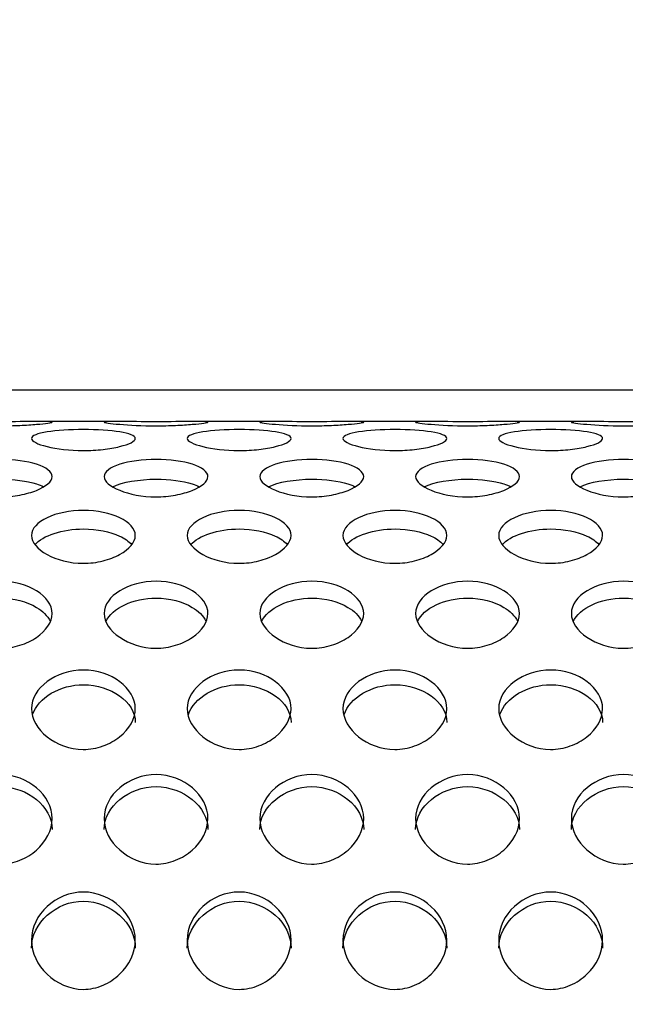
# Model space of a CAD drawing. Units: millimetres. Extents: x 0 to 349, y 0 to 204.
# Drawn here: x 131 to 134, y 161 to 166 of the extents above; entities that cross this region are included whole.
import ezdxf
from ezdxf import colors
from ezdxf.entities.mleader import LeaderData, LeaderLine
from ezdxf.enums import TextEntityAlignment as Align
from ezdxf.math import Vec2, Vec3

# ---------------------------------------------------------------- set-up
doc = ezdxf.new("R2010")
doc.units = ezdxf.units.MM
for name, color, linetype in [('C-8-CHAPA', 7, 'Continuous'), ('Predeterminado', 7, 'Continuous'), ('TUBO_2000X26_DE_', 7, 'Continuous')]:
    doc.layers.add(name, color=color, linetype=linetype)
doc.styles.add('SEACAD_Arial', font='arial.ttf')
doc.dimstyles.new('ISO', dxfattribs={"dimtxt": 3.125, "dimasz": 3.125, "dimexe": 1.5625, "dimexo": 0, "dimgap": 0.78125, "dimtad": 0, "dimdec": 0, "dimlfac": 18.181818, "dimtxsty": 'SEACAD_Arial', "dimblk1": '_SE_FILLED', "dimblk2": '_SE_FILLED', "dimsah": 1, "dimcen": 1.5625, "dimadec": 1, "dimazin": 0, "dimtfac": 0.5, "dimtmove": 0, "dimatfit": 3, "dimfxl": 1, "dimarcsym": 0})

# ---------------------------------------------------------------- blocks, each defined once
blk = doc.blocks.new('_DOT')
at = {"color": 0}
blk.add_line((0, 0), (-1, 0), dxfattribs=at)
at = {"color": 0, "const_width": 0.333}
blk.add_lwpolyline([(-0.1665, 0, 1), (0.1665, 0, 1)], format="xyb", close=True, dxfattribs=at)
blk = doc.blocks.new('SE')
at = {"layer": 'C-8-CHAPA', "color": 7, "linetype": 'Continuous'}
for p, q in [((131.1445, 163.7679), (130.734, 163.7679)), ((131.9691, 163.7679), (131.5585, 163.7679)), ((132.7937, 163.7679), (132.3831, 163.7679)), ((133.6182, 163.7679), (133.2077, 163.7679))]:
    blk.add_line(p, q, dxfattribs=at)
for points, knots in [([(130.2522, 163.7645), (130.2522, 163.7673), (130.2849, 163.7681), (130.3855, 163.7675), (130.4559, 163.7666), (130.6005, 163.7666), (130.6698, 163.7676), (130.7701, 163.7681), (130.8024, 163.7673), (130.8019, 163.7617), (130.7696, 163.7571), (130.6939, 163.7507), (130.6641, 163.7487), (130.5982, 163.7459), (130.5622, 163.745), (130.455, 163.745), (130.3849, 163.7487), (130.2848, 163.7571), (130.2522, 163.7617), (130.2522, 163.7645)], [0, 0, 0, 0, 0.125, 0.125, 0.25, 0.25, 0.375, 0.375, 0.5, 0.5, 0.625, 0.625, 0.6875, 0.6875, 0.75, 0.75, 0.875, 0.875, 1, 1, 1, 1]), ([(131.0767, 163.7645), (131.0767, 163.7673), (131.1095, 163.7681), (131.2101, 163.7675), (131.2805, 163.7666), (131.4251, 163.7666), (131.4944, 163.7676), (131.5947, 163.7681), (131.627, 163.7673), (131.6265, 163.7617), (131.5942, 163.7571), (131.5185, 163.7507), (131.4887, 163.7487), (131.4228, 163.7459), (131.3868, 163.745), (131.2796, 163.745), (131.2095, 163.7487), (131.1094, 163.7571), (131.0767, 163.7617), (131.0767, 163.7645)], [0, 0, 0, 0, 0.125, 0.125, 0.25, 0.25, 0.375, 0.375, 0.5, 0.5, 0.625, 0.625, 0.6875, 0.6875, 0.75, 0.75, 0.875, 0.875, 1, 1, 1, 1]), ([(131.9013, 163.7645), (131.9013, 163.7673), (131.9341, 163.7681), (132.0347, 163.7675), (132.1051, 163.7666), (132.2497, 163.7666), (132.3189, 163.7676), (132.4193, 163.7681), (132.4515, 163.7673), (132.4511, 163.7617), (132.4188, 163.7571), (132.343, 163.7507), (132.3133, 163.7487), (132.2474, 163.7459), (132.2113, 163.745), (132.1041, 163.745), (132.0341, 163.7487), (131.934, 163.7571), (131.9013, 163.7617), (131.9013, 163.7645)], [0, 0, 0, 0, 0.125, 0.125, 0.25, 0.25, 0.375, 0.375, 0.5, 0.5, 0.625, 0.625, 0.6875, 0.6875, 0.75, 0.75, 0.875, 0.875, 1, 1, 1, 1]), ([(132.7259, 163.7645), (132.7259, 163.7673), (132.7586, 163.7681), (132.8592, 163.7675), (132.9297, 163.7666), (133.0743, 163.7666), (133.1435, 163.7676), (133.2438, 163.7681), (133.2761, 163.7673), (133.2757, 163.7617), (133.2434, 163.7571), (133.1676, 163.7507), (133.1379, 163.7487), (133.072, 163.7459), (133.0359, 163.745), (132.9287, 163.745), (132.8587, 163.7487), (132.7585, 163.7571), (132.7259, 163.7617), (132.7259, 163.7645)], [0, 0, 0, 0, 0.125, 0.125, 0.25, 0.25, 0.375, 0.375, 0.5, 0.5, 0.625, 0.625, 0.6875, 0.6875, 0.75, 0.75, 0.875, 0.875, 1, 1, 1, 1]), ([(133.5505, 163.7645), (133.5505, 163.7673), (133.5832, 163.7681), (133.6838, 163.7675), (133.7542, 163.7666), (133.8988, 163.7666), (133.9681, 163.7676), (134.0684, 163.7681), (134.1007, 163.7673), (134.1003, 163.7617), (134.0679, 163.7571), (133.9922, 163.7507), (133.9625, 163.7487), (133.8965, 163.7459), (133.8605, 163.745), (133.7533, 163.745), (133.6832, 163.7487), (133.5831, 163.7571), (133.5505, 163.7617), (133.5505, 163.7645)], [0, 0, 0, 0, 0.125, 0.125, 0.25, 0.25, 0.375, 0.375, 0.5, 0.5, 0.625, 0.625, 0.6875, 0.6875, 0.75, 0.75, 0.875, 0.875, 1, 1, 1, 1]), ([(130.6922, 163.6779), (130.6922, 163.6924), (130.7249, 163.7045), (130.8255, 163.7206), (130.8959, 163.7252), (131.0405, 163.7251), (131.1098, 163.7205), (131.2101, 163.7043), (131.2424, 163.6921), (131.2419, 163.6634), (131.2096, 163.6475), (131.1339, 163.6288), (131.1041, 163.6234), (131.0382, 163.6157), (131.0022, 163.6135), (130.895, 163.6136), (130.8249, 163.6227), (130.7248, 163.6475), (130.6922, 163.6634), (130.6922, 163.6779)], [0, 0, 0, 0, 0.125, 0.125, 0.25, 0.25, 0.375, 0.375, 0.5, 0.5, 0.625, 0.625, 0.6875, 0.6875, 0.75, 0.75, 0.875, 0.875, 1, 1, 1, 1]), ([(131.5167, 163.6779), (131.5167, 163.6924), (131.5495, 163.7045), (131.6501, 163.7206), (131.7205, 163.7252), (131.8651, 163.7251), (131.9344, 163.7205), (132.0347, 163.7043), (132.067, 163.6921), (132.0665, 163.6634), (132.0342, 163.6475), (131.9585, 163.6288), (131.9287, 163.6234), (131.8628, 163.6157), (131.8268, 163.6135), (131.7196, 163.6136), (131.6495, 163.6227), (131.5494, 163.6475), (131.5167, 163.6634), (131.5167, 163.6779)], [0, 0, 0, 0, 0.125, 0.125, 0.25, 0.25, 0.375, 0.375, 0.5, 0.5, 0.625, 0.625, 0.6875, 0.6875, 0.75, 0.75, 0.875, 0.875, 1, 1, 1, 1]), ([(132.3413, 163.6779), (132.3413, 163.6924), (132.3741, 163.7045), (132.4747, 163.7206), (132.5451, 163.7252), (132.6897, 163.7251), (132.7589, 163.7205), (132.8593, 163.7043), (132.8915, 163.6921), (132.8911, 163.6634), (132.8588, 163.6475), (132.783, 163.6288), (132.7533, 163.6234), (132.6874, 163.6157), (132.6513, 163.6135), (132.5441, 163.6136), (132.4741, 163.6227), (132.374, 163.6475), (132.3413, 163.6634), (132.3413, 163.6779)], [0, 0, 0, 0, 0.125, 0.125, 0.25, 0.25, 0.375, 0.375, 0.5, 0.5, 0.625, 0.625, 0.6875, 0.6875, 0.75, 0.75, 0.875, 0.875, 1, 1, 1, 1]), ([(133.1659, 163.6779), (133.1659, 163.6924), (133.1986, 163.7045), (133.2992, 163.7206), (133.3697, 163.7252), (133.5143, 163.7251), (133.5835, 163.7205), (133.6838, 163.7043), (133.7161, 163.6921), (133.7157, 163.6634), (133.6834, 163.6475), (133.6076, 163.6288), (133.5779, 163.6234), (133.512, 163.6157), (133.4759, 163.6135), (133.3687, 163.6136), (133.2987, 163.6227), (133.1985, 163.6475), (133.1659, 163.6634), (133.1659, 163.6779)], [0, 0, 0, 0, 0.125, 0.125, 0.25, 0.25, 0.375, 0.375, 0.5, 0.5, 0.625, 0.625, 0.6875, 0.6875, 0.75, 0.75, 0.875, 0.875, 1, 1, 1, 1]), ([(130.2522, 163.4761), (130.2522, 163.5019), (130.2849, 163.525), (130.3855, 163.5573), (130.4559, 163.5673), (130.6005, 163.5672), (130.6698, 163.5572), (130.7701, 163.5247), (130.8024, 163.5013), (130.8019, 163.4503), (130.7696, 163.4235), (130.6939, 163.3929), (130.6641, 163.3843), (130.5982, 163.372), (130.5622, 163.3685), (130.455, 163.3687), (130.3849, 163.383), (130.2848, 163.4235), (130.2522, 163.4502), (130.2522, 163.4761)], [0, 0, 0, 0, 0.125, 0.125, 0.25, 0.25, 0.375, 0.375, 0.5, 0.5, 0.625, 0.625, 0.6875, 0.6875, 0.75, 0.75, 0.875, 0.875, 1, 1, 1, 1]), ([(131.0767, 163.4761), (131.0767, 163.5019), (131.1095, 163.525), (131.2101, 163.5573), (131.2805, 163.5673), (131.4251, 163.5672), (131.4944, 163.5572), (131.5947, 163.5247), (131.627, 163.5013), (131.6265, 163.4503), (131.5942, 163.4235), (131.5185, 163.3929), (131.4887, 163.3843), (131.4228, 163.372), (131.3868, 163.3685), (131.2796, 163.3687), (131.2095, 163.383), (131.1094, 163.4235), (131.0767, 163.4502), (131.0767, 163.4761)], [0, 0, 0, 0, 0.125, 0.125, 0.25, 0.25, 0.375, 0.375, 0.5, 0.5, 0.625, 0.625, 0.6875, 0.6875, 0.75, 0.75, 0.875, 0.875, 1, 1, 1, 1]), ([(131.9013, 163.4761), (131.9013, 163.5019), (131.9341, 163.525), (132.0347, 163.5573), (132.1051, 163.5673), (132.2497, 163.5672), (132.3189, 163.5572), (132.4193, 163.5247), (132.4515, 163.5013), (132.4511, 163.4503), (132.4188, 163.4235), (132.343, 163.3929), (132.3133, 163.3843), (132.2474, 163.372), (132.2113, 163.3685), (132.1041, 163.3687), (132.0341, 163.383), (131.934, 163.4235), (131.9013, 163.4502), (131.9013, 163.4761)], [0, 0, 0, 0, 0.125, 0.125, 0.25, 0.25, 0.375, 0.375, 0.5, 0.5, 0.625, 0.625, 0.6875, 0.6875, 0.75, 0.75, 0.875, 0.875, 1, 1, 1, 1]), ([(132.7259, 163.4761), (132.7259, 163.5019), (132.7586, 163.525), (132.8592, 163.5573), (132.9297, 163.5673), (133.0743, 163.5672), (133.1435, 163.5572), (133.2438, 163.5247), (133.2761, 163.5013), (133.2757, 163.4503), (133.2434, 163.4235), (133.1676, 163.3929), (133.1379, 163.3843), (133.072, 163.372), (133.0359, 163.3685), (132.9287, 163.3687), (132.8587, 163.383), (132.7585, 163.4235), (132.7259, 163.4502), (132.7259, 163.4761)], [0, 0, 0, 0, 0.125, 0.125, 0.25, 0.25, 0.375, 0.375, 0.5, 0.5, 0.625, 0.625, 0.6875, 0.6875, 0.75, 0.75, 0.875, 0.875, 1, 1, 1, 1]), ([(133.5505, 163.4761), (133.5505, 163.5019), (133.5832, 163.525), (133.6838, 163.5573), (133.7542, 163.5673), (133.8988, 163.5672), (133.9681, 163.5572), (134.0684, 163.5247), (134.1007, 163.5013), (134.1003, 163.4503), (134.0679, 163.4235), (133.9922, 163.3929), (133.9625, 163.3843), (133.8965, 163.372), (133.8605, 163.3685), (133.7533, 163.3687), (133.6832, 163.383), (133.5831, 163.4235), (133.5505, 163.4502), (133.5505, 163.4761)], [0, 0, 0, 0, 0.125, 0.125, 0.25, 0.25, 0.375, 0.375, 0.5, 0.5, 0.625, 0.625, 0.6875, 0.6875, 0.75, 0.75, 0.875, 0.875, 1, 1, 1, 1]), ([(130.2981, 163.4222), (130.349, 163.4468), (130.4362, 163.4623), (130.5997, 163.4621), (130.6681, 163.4527), (130.7325, 163.4326), (130.745, 163.4277), (130.7559, 163.4225)], [0.0901181, 0.0901181, 0.0901181, 0.0901181, 0.25, 0.25, 0.375, 0.375, 0.4091435, 0.4091435, 0.4091435, 0.4091435]), ([(131.1227, 163.4222), (131.1736, 163.4468), (131.2608, 163.4623), (131.4243, 163.4621), (131.4927, 163.4527), (131.5571, 163.4326), (131.5696, 163.4277), (131.5805, 163.4225)], [0.0901181, 0.0901181, 0.0901181, 0.0901181, 0.25, 0.25, 0.375, 0.375, 0.4091435, 0.4091435, 0.4091435, 0.4091435]), ([(131.9472, 163.4222), (131.9982, 163.4468), (132.0854, 163.4623), (132.2489, 163.4621), (132.3173, 163.4527), (132.3817, 163.4326), (132.3942, 163.4277), (132.4051, 163.4225)], [0.0901181, 0.0901181, 0.0901181, 0.0901181, 0.25, 0.25, 0.375, 0.375, 0.4091435, 0.4091435, 0.4091435, 0.4091435]), ([(132.7718, 163.4222), (132.8228, 163.4468), (132.91, 163.4623), (133.0735, 163.4621), (133.1419, 163.4527), (133.2063, 163.4326), (133.2188, 163.4277), (133.2297, 163.4225)], [0.0901181, 0.0901181, 0.0901181, 0.0901181, 0.25, 0.25, 0.375, 0.375, 0.4091435, 0.4091435, 0.4091435, 0.4091435]), ([(133.5964, 163.4222), (133.6473, 163.4468), (133.7346, 163.4623), (133.8981, 163.4621), (133.9665, 163.4527), (134.0309, 163.4326), (134.0434, 163.4277), (134.0542, 163.4225)], [0.0901181, 0.0901181, 0.0901181, 0.0901181, 0.25, 0.25, 0.375, 0.375, 0.4091435, 0.4091435, 0.4091435, 0.4091435]), ([(130.6922, 163.1643), (130.6922, 163.2008), (130.7249, 163.2343), (130.8255, 163.282), (130.8959, 163.2972), (131.0405, 163.2969), (131.1098, 163.2817), (131.2101, 163.2338), (131.2424, 163.2), (131.2419, 163.128), (131.2096, 163.091), (131.1339, 163.0493), (131.1041, 163.0376), (131.0382, 163.0211), (131.0022, 163.0164), (130.895, 163.0166), (130.8249, 163.0358), (130.7248, 163.091), (130.6922, 163.1278), (130.6922, 163.1643)], [0, 0, 0, 0, 0.125, 0.125, 0.25, 0.25, 0.375, 0.375, 0.5, 0.5, 0.625, 0.625, 0.6875, 0.6875, 0.75, 0.75, 0.875, 0.875, 1, 1, 1, 1]), ([(131.5167, 163.1643), (131.5167, 163.2008), (131.5495, 163.2343), (131.6501, 163.282), (131.7205, 163.2972), (131.8651, 163.2969), (131.9344, 163.2817), (132.0347, 163.2338), (132.067, 163.2), (132.0665, 163.128), (132.0342, 163.091), (131.9585, 163.0493), (131.9287, 163.0376), (131.8628, 163.0211), (131.8268, 163.0164), (131.7196, 163.0166), (131.6495, 163.0358), (131.5494, 163.091), (131.5167, 163.1278), (131.5167, 163.1643)], [0, 0, 0, 0, 0.125, 0.125, 0.25, 0.25, 0.375, 0.375, 0.5, 0.5, 0.625, 0.625, 0.6875, 0.6875, 0.75, 0.75, 0.875, 0.875, 1, 1, 1, 1]), ([(132.3413, 163.1643), (132.3413, 163.2008), (132.3741, 163.2343), (132.4747, 163.282), (132.5451, 163.2972), (132.6897, 163.2969), (132.7589, 163.2817), (132.8593, 163.2338), (132.8915, 163.2), (132.8911, 163.128), (132.8588, 163.091), (132.783, 163.0493), (132.7533, 163.0376), (132.6874, 163.0211), (132.6513, 163.0164), (132.5441, 163.0166), (132.4741, 163.0358), (132.374, 163.091), (132.3413, 163.1278), (132.3413, 163.1643)], [0, 0, 0, 0, 0.125, 0.125, 0.25, 0.25, 0.375, 0.375, 0.5, 0.5, 0.625, 0.625, 0.6875, 0.6875, 0.75, 0.75, 0.875, 0.875, 1, 1, 1, 1]), ([(133.1659, 163.1643), (133.1659, 163.2008), (133.1986, 163.2343), (133.2992, 163.282), (133.3697, 163.2972), (133.5143, 163.2969), (133.5835, 163.2817), (133.6838, 163.2338), (133.7161, 163.2), (133.7157, 163.128), (133.6834, 163.091), (133.6076, 163.0493), (133.5779, 163.0376), (133.512, 163.0211), (133.4759, 163.0164), (133.3687, 163.0166), (133.2987, 163.0358), (133.1985, 163.091), (133.1659, 163.1278), (133.1659, 163.1643)], [0, 0, 0, 0, 0.125, 0.125, 0.25, 0.25, 0.375, 0.375, 0.5, 0.5, 0.625, 0.625, 0.6875, 0.6875, 0.75, 0.75, 0.875, 0.875, 1, 1, 1, 1]), ([(130.7103, 163.1145), (130.7513, 163.164), (130.8563, 163.1988), (131.0397, 163.1985), (131.1081, 163.1842), (131.1856, 163.1485), (131.2075, 163.1334), (131.2221, 163.1165)], [0.0553139, 0.0553139, 0.0553139, 0.0553139, 0.25, 0.25, 0.375, 0.375, 0.4413971, 0.4413971, 0.4413971, 0.4413971]), ([(131.5349, 163.1145), (131.5759, 163.164), (131.6808, 163.1988), (131.8643, 163.1985), (131.9327, 163.1842), (132.0102, 163.1485), (132.0321, 163.1334), (132.0467, 163.1165)], [0.0553139, 0.0553139, 0.0553139, 0.0553139, 0.25, 0.25, 0.375, 0.375, 0.4413971, 0.4413971, 0.4413971, 0.4413971]), ([(132.3594, 163.1145), (132.4004, 163.164), (132.5054, 163.1988), (132.6889, 163.1985), (132.7573, 163.1842), (132.8347, 163.1485), (132.8567, 163.1334), (132.8713, 163.1165)], [0.0553139, 0.0553139, 0.0553139, 0.0553139, 0.25, 0.25, 0.375, 0.375, 0.4413971, 0.4413971, 0.4413971, 0.4413971]), ([(133.184, 163.1145), (133.225, 163.164), (133.33, 163.1988), (133.5135, 163.1985), (133.5819, 163.1842), (133.6593, 163.1485), (133.6812, 163.1334), (133.6959, 163.1165)], [0.0553139, 0.0553139, 0.0553139, 0.0553139, 0.25, 0.25, 0.375, 0.375, 0.4413971, 0.4413971, 0.4413971, 0.4413971]), ([(130.2522, 162.7509), (130.2522, 162.7971), (130.2849, 162.8401), (130.3855, 162.9019), (130.4559, 162.9218), (130.6005, 162.9215), (130.6698, 162.9015), (130.7701, 162.8394), (130.8024, 162.796), (130.8019, 162.7049), (130.7696, 162.6587), (130.6939, 162.6071), (130.6641, 162.5926), (130.5982, 162.5722), (130.5622, 162.5665), (130.455, 162.5668), (130.3849, 162.5903), (130.2848, 162.6588), (130.2522, 162.7047), (130.2522, 162.7509)], [0, 0, 0, 0, 0.125, 0.125, 0.25, 0.25, 0.375, 0.375, 0.5, 0.5, 0.625, 0.625, 0.6875, 0.6875, 0.75, 0.75, 0.875, 0.875, 1, 1, 1, 1]), ([(131.0767, 162.7509), (131.0767, 162.7971), (131.1095, 162.8401), (131.2101, 162.9019), (131.2805, 162.9218), (131.4251, 162.9215), (131.4944, 162.9015), (131.5947, 162.8394), (131.627, 162.796), (131.6265, 162.7049), (131.5942, 162.6587), (131.5185, 162.6071), (131.4887, 162.5926), (131.4228, 162.5722), (131.3868, 162.5665), (131.2796, 162.5668), (131.2095, 162.5903), (131.1094, 162.6588), (131.0767, 162.7047), (131.0767, 162.7509)], [0, 0, 0, 0, 0.125, 0.125, 0.25, 0.25, 0.375, 0.375, 0.5, 0.5, 0.625, 0.625, 0.6875, 0.6875, 0.75, 0.75, 0.875, 0.875, 1, 1, 1, 1]), ([(131.9013, 162.7509), (131.9013, 162.7971), (131.9341, 162.8401), (132.0347, 162.9019), (132.1051, 162.9218), (132.2497, 162.9215), (132.3189, 162.9015), (132.4193, 162.8394), (132.4515, 162.796), (132.4511, 162.7049), (132.4188, 162.6587), (132.343, 162.6071), (132.3133, 162.5926), (132.2474, 162.5722), (132.2113, 162.5665), (132.1041, 162.5668), (132.0341, 162.5903), (131.934, 162.6588), (131.9013, 162.7047), (131.9013, 162.7509)], [0, 0, 0, 0, 0.125, 0.125, 0.25, 0.25, 0.375, 0.375, 0.5, 0.5, 0.625, 0.625, 0.6875, 0.6875, 0.75, 0.75, 0.875, 0.875, 1, 1, 1, 1]), ([(132.7259, 162.7509), (132.7259, 162.7971), (132.7586, 162.8401), (132.8592, 162.9019), (132.9297, 162.9218), (133.0743, 162.9215), (133.1435, 162.9015), (133.2438, 162.8394), (133.2761, 162.796), (133.2757, 162.7049), (133.2434, 162.6587), (133.1676, 162.6071), (133.1379, 162.5926), (133.072, 162.5722), (133.0359, 162.5665), (132.9287, 162.5668), (132.8587, 162.5903), (132.7585, 162.6588), (132.7259, 162.7047), (132.7259, 162.7509)], [0, 0, 0, 0, 0.125, 0.125, 0.25, 0.25, 0.375, 0.375, 0.5, 0.5, 0.625, 0.625, 0.6875, 0.6875, 0.75, 0.75, 0.875, 0.875, 1, 1, 1, 1]), ([(133.5505, 162.7509), (133.5505, 162.7971), (133.5832, 162.8401), (133.6838, 162.9019), (133.7542, 162.9218), (133.8988, 162.9215), (133.9681, 162.9015), (134.0684, 162.8394), (134.1007, 162.796), (134.1003, 162.7049), (134.0679, 162.6587), (133.9922, 162.6071), (133.9625, 162.5926), (133.8965, 162.5722), (133.8605, 162.5665), (133.7533, 162.5668), (133.6832, 162.5903), (133.5831, 162.6588), (133.5505, 162.7047), (133.5505, 162.7509)], [0, 0, 0, 0, 0.125, 0.125, 0.25, 0.25, 0.375, 0.375, 0.5, 0.5, 0.625, 0.625, 0.6875, 0.6875, 0.75, 0.75, 0.875, 0.875, 1, 1, 1, 1]), ([(130.2616, 162.7078), (130.2943, 162.7792), (130.4072, 162.8327), (130.5997, 162.8323), (130.6681, 162.8135), (130.7518, 162.7636), (130.7774, 162.7385), (130.7911, 162.7109)], [0.0395316, 0.0395316, 0.0395316, 0.0395316, 0.25, 0.25, 0.375, 0.375, 0.4568309, 0.4568309, 0.4568309, 0.4568309]), ([(131.0862, 162.7078), (131.1189, 162.7792), (131.2318, 162.8327), (131.4243, 162.8323), (131.4927, 162.8135), (131.5764, 162.7636), (131.602, 162.7385), (131.6157, 162.7109)], [0.0395316, 0.0395316, 0.0395316, 0.0395316, 0.25, 0.25, 0.375, 0.375, 0.4568309, 0.4568309, 0.4568309, 0.4568309]), ([(131.9108, 162.7078), (131.9435, 162.7792), (132.0564, 162.8327), (132.2489, 162.8323), (132.3173, 162.8135), (132.401, 162.7636), (132.4266, 162.7385), (132.4403, 162.7109)], [0.0395316, 0.0395316, 0.0395316, 0.0395316, 0.25, 0.25, 0.375, 0.375, 0.4568309, 0.4568309, 0.4568309, 0.4568309]), ([(132.7353, 162.7078), (132.768, 162.7792), (132.8809, 162.8327), (133.0735, 162.8323), (133.1419, 162.8135), (133.2256, 162.7636), (133.2512, 162.7385), (133.2649, 162.7109)], [0.0395316, 0.0395316, 0.0395316, 0.0395316, 0.25, 0.25, 0.375, 0.375, 0.4568309, 0.4568309, 0.4568309, 0.4568309]), ([(133.5599, 162.7078), (133.5926, 162.7792), (133.7055, 162.8327), (133.8981, 162.8323), (133.9665, 162.8135), (134.0501, 162.7636), (134.0758, 162.7385), (134.0894, 162.7109)], [0.0395316, 0.0395316, 0.0395316, 0.0395316, 0.25, 0.25, 0.375, 0.375, 0.4568309, 0.4568309, 0.4568309, 0.4568309]), ([(130.6922, 162.2466), (130.6922, 162.3013), (130.7249, 162.3527), (130.8255, 162.4269), (130.8959, 162.4512), (131.0405, 162.4507), (131.1098, 162.4265), (131.2101, 162.3519), (131.2424, 162.3), (131.2419, 162.1921), (131.2096, 162.1381), (131.1339, 162.0778), (131.1041, 162.061), (131.0382, 162.0373), (131.0022, 162.0307), (130.895, 162.031), (130.8249, 162.0582), (130.7248, 162.1381), (130.6922, 162.192), (130.6922, 162.2466)], [0, 0, 0, 0, 0.125, 0.125, 0.25, 0.25, 0.375, 0.375, 0.5, 0.5, 0.625, 0.625, 0.6875, 0.6875, 0.75, 0.75, 0.875, 0.875, 1, 1, 1, 1]), ([(131.5167, 162.2466), (131.5167, 162.3013), (131.5495, 162.3527), (131.6501, 162.4269), (131.7205, 162.4512), (131.8651, 162.4507), (131.9344, 162.4265), (132.0347, 162.3519), (132.067, 162.3), (132.0665, 162.1921), (132.0342, 162.1381), (131.9585, 162.0778), (131.9287, 162.061), (131.8628, 162.0373), (131.8268, 162.0307), (131.7196, 162.031), (131.6495, 162.0582), (131.5494, 162.1381), (131.5167, 162.192), (131.5167, 162.2466)], [0, 0, 0, 0, 0.125, 0.125, 0.25, 0.25, 0.375, 0.375, 0.5, 0.5, 0.625, 0.625, 0.6875, 0.6875, 0.75, 0.75, 0.875, 0.875, 1, 1, 1, 1]), ([(132.3413, 162.2466), (132.3413, 162.3013), (132.3741, 162.3527), (132.4747, 162.4269), (132.5451, 162.4512), (132.6897, 162.4507), (132.7589, 162.4265), (132.8593, 162.3519), (132.8915, 162.3), (132.8911, 162.1921), (132.8588, 162.1381), (132.783, 162.0778), (132.7533, 162.061), (132.6874, 162.0373), (132.6513, 162.0307), (132.5441, 162.031), (132.4741, 162.0582), (132.374, 162.1381), (132.3413, 162.192), (132.3413, 162.2466)], [0, 0, 0, 0, 0.125, 0.125, 0.25, 0.25, 0.375, 0.375, 0.5, 0.5, 0.625, 0.625, 0.6875, 0.6875, 0.75, 0.75, 0.875, 0.875, 1, 1, 1, 1]), ([(133.1659, 162.2466), (133.1659, 162.3013), (133.1986, 162.3527), (133.2992, 162.4269), (133.3697, 162.4512), (133.5143, 162.4507), (133.5835, 162.4265), (133.6838, 162.3519), (133.7161, 162.3), (133.7157, 162.1921), (133.6834, 162.1381), (133.6076, 162.0778), (133.5779, 162.061), (133.512, 162.0373), (133.4759, 162.0307), (133.3687, 162.031), (133.2987, 162.0582), (133.1985, 162.1381), (133.1659, 162.192), (133.1659, 162.2466)], [0, 0, 0, 0, 0.125, 0.125, 0.25, 0.25, 0.375, 0.375, 0.5, 0.5, 0.625, 0.625, 0.6875, 0.6875, 0.75, 0.75, 0.875, 0.875, 1, 1, 1, 1]), ([(130.6988, 162.2158), (130.7273, 162.3047), (130.8434, 162.3737), (131.0397, 162.3732), (131.1081, 162.3503), (131.2092, 162.2779), (131.2422, 162.2271), (131.2422, 162.1739)], [0.0329713, 0.0329713, 0.0329713, 0.0329713, 0.25, 0.25, 0.375, 0.375, 0.4997261, 0.4997261, 0.4997261, 0.4997261]), ([(131.5234, 162.2158), (131.5518, 162.3047), (131.668, 162.3737), (131.8643, 162.3732), (131.9327, 162.3503), (132.0338, 162.2779), (132.0668, 162.2271), (132.0667, 162.1739)], [0.0329713, 0.0329713, 0.0329713, 0.0329713, 0.25, 0.25, 0.375, 0.375, 0.4997261, 0.4997261, 0.4997261, 0.4997261]), ([(132.3479, 162.2158), (132.3764, 162.3047), (132.4926, 162.3737), (132.6889, 162.3732), (132.7573, 162.3503), (132.8583, 162.2779), (132.8914, 162.2271), (132.8913, 162.1739)], [0.0329713, 0.0329713, 0.0329713, 0.0329713, 0.25, 0.25, 0.375, 0.375, 0.4997261, 0.4997261, 0.4997261, 0.4997261]), ([(133.1725, 162.2158), (133.201, 162.3047), (133.3172, 162.3737), (133.5135, 162.3732), (133.5819, 162.3503), (133.6829, 162.2779), (133.716, 162.2271), (133.7159, 162.1739)], [0.0329713, 0.0329713, 0.0329713, 0.0329713, 0.25, 0.25, 0.375, 0.375, 0.4997261, 0.4997261, 0.4997261, 0.4997261]), ([(130.2522, 161.6648), (130.2522, 161.7265), (130.2849, 161.785), (130.3855, 161.8697), (130.4559, 161.8976), (130.6005, 161.897), (130.6698, 161.8692), (130.7701, 161.7841), (130.8024, 161.7251), (130.8019, 161.6033), (130.7696, 161.5427), (130.6939, 161.4754), (130.6641, 161.4567), (130.5982, 161.4303), (130.5622, 161.423), (130.455, 161.4233), (130.3849, 161.4535), (130.2848, 161.5428), (130.2522, 161.6031), (130.2522, 161.6648)], [0, 0, 0, 0, 0.125, 0.125, 0.25, 0.25, 0.375, 0.375, 0.5, 0.5, 0.625, 0.625, 0.6875, 0.6875, 0.75, 0.75, 0.875, 0.875, 1, 1, 1, 1]), ([(131.0767, 161.6648), (131.0767, 161.7265), (131.1095, 161.785), (131.2101, 161.8697), (131.2805, 161.8976), (131.4251, 161.897), (131.4944, 161.8692), (131.5947, 161.7841), (131.627, 161.7251), (131.6265, 161.6033), (131.5942, 161.5427), (131.5185, 161.4754), (131.4887, 161.4567), (131.4228, 161.4303), (131.3868, 161.423), (131.2796, 161.4233), (131.2095, 161.4535), (131.1094, 161.5428), (131.0767, 161.6031), (131.0767, 161.6648)], [0, 0, 0, 0, 0.125, 0.125, 0.25, 0.25, 0.375, 0.375, 0.5, 0.5, 0.625, 0.625, 0.6875, 0.6875, 0.75, 0.75, 0.875, 0.875, 1, 1, 1, 1]), ([(131.9013, 161.6648), (131.9013, 161.7265), (131.9341, 161.785), (132.0347, 161.8697), (132.1051, 161.8976), (132.2497, 161.897), (132.3189, 161.8692), (132.4193, 161.7841), (132.4515, 161.7251), (132.4511, 161.6033), (132.4188, 161.5427), (132.343, 161.4754), (132.3133, 161.4567), (132.2474, 161.4303), (132.2113, 161.423), (132.1041, 161.4233), (132.0341, 161.4535), (131.934, 161.5428), (131.9013, 161.6031), (131.9013, 161.6648)], [0, 0, 0, 0, 0.125, 0.125, 0.25, 0.25, 0.375, 0.375, 0.5, 0.5, 0.625, 0.625, 0.6875, 0.6875, 0.75, 0.75, 0.875, 0.875, 1, 1, 1, 1]), ([(132.7259, 161.6648), (132.7259, 161.7265), (132.7586, 161.785), (132.8592, 161.8697), (132.9297, 161.8976), (133.0743, 161.897), (133.1435, 161.8692), (133.2438, 161.7841), (133.2761, 161.7251), (133.2757, 161.6033), (133.2434, 161.5427), (133.1676, 161.4754), (133.1379, 161.4567), (133.072, 161.4303), (133.0359, 161.423), (132.9287, 161.4233), (132.8587, 161.4535), (132.7585, 161.5428), (132.7259, 161.6031), (132.7259, 161.6648)], [0, 0, 0, 0, 0.125, 0.125, 0.25, 0.25, 0.375, 0.375, 0.5, 0.5, 0.625, 0.625, 0.6875, 0.6875, 0.75, 0.75, 0.875, 0.875, 1, 1, 1, 1]), ([(133.5505, 161.6648), (133.5505, 161.7265), (133.5832, 161.785), (133.6838, 161.8697), (133.7542, 161.8976), (133.8988, 161.897), (133.9681, 161.8692), (134.0684, 161.7841), (134.1007, 161.7251), (134.1003, 161.6033), (134.0679, 161.5427), (133.9922, 161.4754), (133.9625, 161.4567), (133.8965, 161.4303), (133.8605, 161.423), (133.7533, 161.4233), (133.6832, 161.4535), (133.5831, 161.5428), (133.5505, 161.6031), (133.5505, 161.6648)], [0, 0, 0, 0, 0.125, 0.125, 0.25, 0.25, 0.375, 0.375, 0.5, 0.5, 0.625, 0.625, 0.6875, 0.6875, 0.75, 0.75, 0.875, 0.875, 1, 1, 1, 1]), ([(130.2522, 161.6066), (130.2522, 161.7285), (130.3845, 161.8338), (130.5997, 161.8332), (130.6681, 161.8069), (130.7692, 161.7242), (130.8022, 161.6664), (130.8022, 161.6064)], [0, 0, 0, 0, 0.25, 0.25, 0.375, 0.375, 0.4997261, 0.4997261, 0.4997261, 0.4997261]), ([(131.0767, 161.6066), (131.0767, 161.7285), (131.2091, 161.8338), (131.4243, 161.8332), (131.4927, 161.8069), (131.5938, 161.7242), (131.6268, 161.6664), (131.6267, 161.6064)], [0, 0, 0, 0, 0.25, 0.25, 0.375, 0.375, 0.4997261, 0.4997261, 0.4997261, 0.4997261]), ([(131.9013, 161.6066), (131.9013, 161.7285), (132.0337, 161.8338), (132.2489, 161.8332), (132.3173, 161.8069), (132.4183, 161.7242), (132.4514, 161.6664), (132.4513, 161.6064)], [0, 0, 0, 0, 0.25, 0.25, 0.375, 0.375, 0.4997261, 0.4997261, 0.4997261, 0.4997261]), ([(132.7259, 161.6066), (132.7259, 161.7285), (132.8583, 161.8338), (133.0735, 161.8332), (133.1419, 161.8069), (133.2429, 161.7242), (133.276, 161.6664), (133.2759, 161.6064)], [0, 0, 0, 0, 0.25, 0.25, 0.375, 0.375, 0.4997261, 0.4997261, 0.4997261, 0.4997261]), ([(133.5505, 161.6066), (133.5505, 161.7285), (133.6828, 161.8338), (133.8981, 161.8332), (133.9665, 161.8069), (134.0675, 161.7242), (134.1005, 161.6664), (134.1005, 161.6064)], [0, 0, 0, 0, 0.25, 0.25, 0.375, 0.375, 0.4997261, 0.4997261, 0.4997261, 0.4997261]), ([(130.6922, 161.0208), (130.6922, 161.0879), (130.7249, 161.1519), (130.8255, 161.2449), (130.8959, 161.2756), (131.0405, 161.2751), (131.1098, 161.2444), (131.2101, 161.1509), (131.2424, 161.0864), (131.2419, 160.9539), (131.2096, 160.8884), (131.1339, 160.8158), (131.1041, 160.7957), (131.0382, 160.7673), (131.0022, 160.7594), (130.895, 160.7597), (130.8249, 160.7922), (130.7248, 160.8884), (130.6922, 160.9537), (130.6922, 161.0208)], [0, 0, 0, 0, 0.125, 0.125, 0.25, 0.25, 0.375, 0.375, 0.5, 0.5, 0.625, 0.625, 0.6875, 0.6875, 0.75, 0.75, 0.875, 0.875, 1, 1, 1, 1]), ([(130.6922, 160.9785), (130.6922, 161.1111), (130.8245, 161.2272), (131.0397, 161.2265), (131.1081, 161.1975), (131.2092, 161.1067), (131.2422, 161.0435), (131.2422, 160.9783)], [0, 0, 0, 0, 0.25, 0.25, 0.375, 0.375, 0.4997261, 0.4997261, 0.4997261, 0.4997261]), ([(131.5167, 161.0208), (131.5167, 161.0879), (131.5495, 161.1519), (131.6501, 161.2449), (131.7205, 161.2756), (131.8651, 161.2751), (131.9344, 161.2444), (132.0347, 161.1509), (132.067, 161.0864), (132.0665, 160.9539), (132.0342, 160.8884), (131.9585, 160.8158), (131.9287, 160.7957), (131.8628, 160.7673), (131.8268, 160.7594), (131.7196, 160.7597), (131.6495, 160.7922), (131.5494, 160.8884), (131.5167, 160.9537), (131.5167, 161.0208)], [0, 0, 0, 0, 0.125, 0.125, 0.25, 0.25, 0.375, 0.375, 0.5, 0.5, 0.625, 0.625, 0.6875, 0.6875, 0.75, 0.75, 0.875, 0.875, 1, 1, 1, 1]), ([(131.5167, 160.9785), (131.5167, 161.1111), (131.6491, 161.2272), (131.8643, 161.2265), (131.9327, 161.1975), (132.0338, 161.1067), (132.0668, 161.0435), (132.0667, 160.9783)], [0, 0, 0, 0, 0.25, 0.25, 0.375, 0.375, 0.4997261, 0.4997261, 0.4997261, 0.4997261]), ([(132.3413, 161.0208), (132.3413, 161.0879), (132.3741, 161.1519), (132.4747, 161.2449), (132.5451, 161.2756), (132.6897, 161.2751), (132.7589, 161.2444), (132.8593, 161.1509), (132.8915, 161.0864), (132.8911, 160.9539), (132.8588, 160.8884), (132.783, 160.8158), (132.7533, 160.7957), (132.6874, 160.7673), (132.6513, 160.7594), (132.5441, 160.7597), (132.4741, 160.7922), (132.374, 160.8884), (132.3413, 160.9537), (132.3413, 161.0208)], [0, 0, 0, 0, 0.125, 0.125, 0.25, 0.25, 0.375, 0.375, 0.5, 0.5, 0.625, 0.625, 0.6875, 0.6875, 0.75, 0.75, 0.875, 0.875, 1, 1, 1, 1]), ([(132.3413, 160.9785), (132.3413, 161.1111), (132.4737, 161.2272), (132.6889, 161.2265), (132.7573, 161.1975), (132.8583, 161.1067), (132.8914, 161.0435), (132.8913, 160.9783)], [0, 0, 0, 0, 0.25, 0.25, 0.375, 0.375, 0.4997261, 0.4997261, 0.4997261, 0.4997261]), ([(133.1659, 161.0208), (133.1659, 161.0879), (133.1986, 161.1519), (133.2992, 161.2449), (133.3697, 161.2756), (133.5143, 161.2751), (133.5835, 161.2444), (133.6838, 161.1509), (133.7161, 161.0864), (133.7157, 160.9539), (133.6834, 160.8884), (133.6076, 160.8158), (133.5779, 160.7957), (133.512, 160.7673), (133.4759, 160.7594), (133.3687, 160.7597), (133.2987, 160.7922), (133.1985, 160.8884), (133.1659, 160.9537), (133.1659, 161.0208)], [0, 0, 0, 0, 0.125, 0.125, 0.25, 0.25, 0.375, 0.375, 0.5, 0.5, 0.625, 0.625, 0.6875, 0.6875, 0.75, 0.75, 0.875, 0.875, 1, 1, 1, 1]), ([(133.1659, 160.9785), (133.1659, 161.1111), (133.2983, 161.2272), (133.5135, 161.2265), (133.5819, 161.1975), (133.6829, 161.1067), (133.716, 161.0435), (133.7159, 160.9783)], [0, 0, 0, 0, 0.25, 0.25, 0.375, 0.375, 0.4997261, 0.4997261, 0.4997261, 0.4997261])]:
    blk.add_open_spline(points, degree=3, knots=knots, dxfattribs=at)
at = {"layer": 'TUBO_2000X26_DE_', "color": 7, "linetype": 'Continuous'}
blk.add_line((214.7378, 163.934), (104.868, 163.934), dxfattribs=at)
blk = doc.blocks.new('DMBLK101')
at = {"layer": 'Predeterminado', "linetype": 'Continuous'}
for points in [[(105.6841, 174.1778), (102.5591, 173.657), (105.6841, 173.1362)], [(213.7791, 174.1778), (213.7791, 173.1362), (216.9041, 173.657)]]:
    blk.add_hatch(color=7, dxfattribs=at).paths.add_polyline_path(points)
at = {"layer": 'Predeterminado', "color": 7, "linetype": 'Continuous'}
for p, q in [((102.5591, 162.0125), (102.5591, 175.2195)), ((216.9041, 164.7889), (216.9041, 175.2195)), ((154.6004, 173.657), (102.5591, 173.657)), ((216.9041, 173.657), (168.758, 173.657))]:
    blk.add_line(p, q, dxfattribs=at)
at = {"layer": 'Predeterminado', "color": 7, "linetype": 'Continuous', "style": 'SEACAD_Arial'}
blk.add_text('2090', height=3.125, dxfattribs=at).set_placement((155.6941, 175.2195), align=Align.TOP_LEFT)
blk = doc.blocks.new('_SE_FILLED')
at = {"color": 0}
blk.add_line((0, 0), (-1, 0), dxfattribs=at)
blk.add_solid([(0, 0), (-1, -0.1665), (-1, 0.1665), (0, 0)], dxfattribs=at)

msp = doc.modelspace()

# ---------------------------------------------------------------- block references
at = {"layer": 'Predeterminado'}
msp.add_blockref('SE', (0, 0), dxfattribs=at)

# ---------------------------------------------------------------- dimensions: what is measured, and where the dimension line sits
at = {"layer": 'Predeterminado', "color": 7, "linetype": 'Continuous'}
dim = msp.add_linear_dim(base=(102.55905, 173.65701), p1=(216.90409, 162.01247), p2=(102.55905, 162.01247), text='\\A1;2090 {}', dimstyle='ISO', override={"dimdec": 2}, dxfattribs=at)
dim.commit()
dim.dimension.update_dxf_attribs({"geometry": 'DMBLK101', "text_midpoint": (161.6792, 173.65701), "dimtype": 160})

# ---------------------------------------------------------------- leaders
ml = msp.add_multileader_mtext('Standard', dxfattribs=at)
ml.set_content('{\\pxsm0.9;\\fArial TUR|b0||i0||c0|p34;\\W1.;Banco de chapa perforada de acero galvanizado de 2 metros, pintado epoxi al horno en color plata.\\P}', color=256)
ml.set_leader_properties()
ml.set_arrow_properties(name='DOT')
ml.build(insert=Vec2(0, 0))
ml.multileader.update_dxf_attribs({"leader_type": 0, "dogleg_length": 0, "arrow_head_size": 2.5})
ctx = ml.context
ctx.base_point, ctx.char_height, ctx.arrow_head_size, ctx.landing_gap_size = Vec3(6.63944, 191.89733), 2.5, 2.5, 0.875
notes = []
notes.append((ctx, [(0, (0, 0, 0), (0, 0), (1, 0), 1, [])]))
ctx.mtext.insert = Vec3(8.63944, 193.51358)
ml = msp.add_multileader_mtext('Standard', dxfattribs=at)
ml.set_content('{\\pxsm0.9;\\fArial|b0||i0||c0|p34;\\W1.;Las medidas son reales.\\P( Cambiadas a reales)\\P        17-12-2020\\P}', color=256)
ml.set_leader_properties()
ml.set_arrow_properties(name='DOT')
ml.build(insert=Vec2(0, 0))
ml.multileader.update_dxf_attribs({"leader_type": 0, "dogleg_length": 0, "arrow_head_size": 3.125})
ctx = ml.context
ctx.base_point, ctx.char_height, ctx.arrow_head_size, ctx.landing_gap_size = Vec3(300.10658, 179.04268), 3.125, 3.125, 1.09375
notes.append((ctx, [(0, (0, 0, 0), (0, 0), (1, 0), 1, [])]))
ctx.mtext.insert = Vec3(302.10658, 180.63175)
for ctx, leaders in notes:
    for number, flags, end, landing, length, lines in leaders:
        leader = LeaderData()
        leader.index, (leader.has_last_leader_line, leader.has_dogleg_vector, leader.attachment_direction) = number, flags
        leader.last_leader_point, leader.dogleg_vector, leader.dogleg_length = Vec3(end), Vec3(landing), length
        for number, points, colour, breaks in lines:
            line = LeaderLine()
            line.index, line.vertices, line.color, line.breaks = number, Vec3.list(points), colors.encode_raw_color(colour), breaks
            leader.lines.append(line)
        ctx.leaders.append(leader)

doc.saveas('drawing.dxf')
